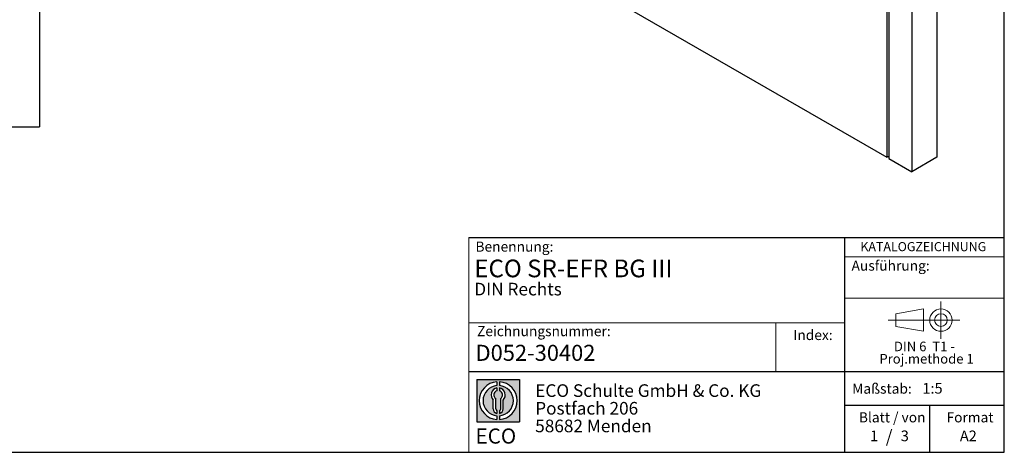
# Model space of a CAD drawing. Units: millimetres. Extents: x 10 to 584, y 10 to 410.
# Drawn here: x 389 to 584, y 10 to 96 of the extents above; entities that cross this region are included whole.
import ezdxf

# ---------------------------------------------------------------- set-up
doc = ezdxf.new("R2010")
doc.units = ezdxf.units.MM
doc.linetypes.add('CENTERX2', pattern=[20.319999999999997, 12.7, -2.54, 2.54, -2.54])
doc.layers.add('BEMASSUNG', color=1, linetype='Continuous')
doc.layers.add('FORMAT', color=7, linetype='Continuous')
doc.styles.add('SLDTEXTSTYLE0', font='TXT', dxfattribs={"width": 0.5668181818181818})
doc.styles.add('SLDTEXTSTYLE1', font='TXT', dxfattribs={"width": 0.605})
doc.styles.add('SLDTEXTSTYLE2', font='TXT', dxfattribs={"width": 0.7})

# ---------------------------------------------------------------- blocks, each defined once
blk = doc.blocks.new('SW_NOTE_0')
at = {"color": 0, "linetype": 'Continuous', "lineweight": 0, "char_height": 1.9, "attachment_point": 2}
for s, insert, style in [('DIN 6  T1 -', (6.234375, 2.449228705566734), 'SLDTEXTSTYLE0'), ('Proj.methode 1', (6.656926262378694, 0.0003397443409857911), 'SLDTEXTSTYLE1')]:
    blk.add_mtext(s, dxfattribs=dict(at, insert=insert, style=style))
blk = doc.blocks.new('Block1_4')
at = {"color": 7, "linetype": 'CENTERX2', "lineweight": 18}
for p, q in [((11.61375448209756, 9.089658699206616), (11.61375448209756, 12.80567356286225)), ((9.665753587973391, 9.089658699206616), (1.179714789492969, 9.089658699206616)), ((11.61375448209756, 9.089658699206616), (7.897739618441979, 9.089658699206616)), ((11.61375448209756, 9.089658699206616), (11.61375448209756, 5.37364383555098)), ((11.61375448209756, 9.089658699206616), (15.32976934575325, 9.089658699206616))]:
    blk.add_line(p, q, dxfattribs=at)
at = {"color": 7, "linetype": 'Continuous', "lineweight": 18}
for p, q in [((8.165753587973445, 11.30715845914829), (2.679714789492971, 10.34556771026542)), ((2.679714789492915, 10.34556771026542), (2.679714789492915, 7.833749688147811)), ((8.165753587973445, 6.873643835550982), (8.165753587973445, 11.30715845914829)), ((2.679714789492915, 7.833749688147811), (8.165753587973445, 6.873643835550967))]:
    blk.add_line(p, q, dxfattribs=at)
for radius in [2.216014863655655, 1.255909011058753]:
    blk.add_circle((11.61375448209756, 9.089658699206616), radius, dxfattribs=at)
at = {"color": 98, "linetype": 'Continuous', "lineweight": 0}
blk.add_blockref('SW_NOTE_0', (2.103183288914234, 2.375447276826766), dxfattribs=at)
blk = doc.blocks.new('SW_NOTE_1')
at = {"color": 0, "linetype": 'Continuous', "lineweight": 0, "char_height": 2.5, "attachment_point": 1, "style": 'SLDTEXTSTYLE1'}
for s, insert in [('ECO Schulte GmbH & Co. KG', (0, 3.222669349429913)), ('Postfach 206', (0, -0.2773307586035056)), ('58682 Menden', (0, -3.777330866636924))]:
    blk.add_mtext(s, dxfattribs=dict(at, insert=insert))
blk = doc.blocks.new('Block2_4')
at = {"linetype": 'Continuous'}
h = blk.add_hatch(color=7, dxfattribs=at)
h.paths.add_polyline_path([(240.9680329492058, 61.31745651073599), (240.9680329492058, 52.88066368865002), (232.5312401271199, 52.88066368865002), (232.5312401271199, 61.31745651073599)], flags=0)
edge = h.paths.add_edge_path(flags=0)
edge.add_arc((236.7496365381628, 57.09906009969301), 3.000000000000011, 94.78019184719841, 265.21980815280085, ccw=False)
edge.add_line((236.4996365381628, 60.08862528546836), (236.4996365381628, 60.84071748646695))
edge.add_arc((236.7496365381628, 57.09906009969301), 3.750000000000007, 93.82255372927435, 266.1774462707265)
edge.add_line((236.4996365381628, 53.35740271291905), (236.4996365381628, 54.10949491391764))
edge = h.paths.add_edge_path(flags=0)
edge.add_line((237.7219830367044, 55.49795722557887), (237.7219830367044, 57.22158231636488))
edge.add_arc((236.7496365381628, 58.23204164361047), 1.402314431660656, 313.8988153445118, 439.730601033339)
edge.add_line((236.9996365381628, 59.61189155039155), (236.9996365381628, 59.05532345967459))
edge.add_arc((236.7496365381628, 58.23204164361047), 0.8604027828068782, -55.16048655054129, 73.10841946007338, ccw=False)
edge.add_line((237.2411672068353, 57.52586139012261), (237.2411672068353, 55.49795722557887))
edge.add_arc((236.7496365381628, 55.49795722557887), 0.4915306686725041, 300.57163700864874, 360, ccw=False)
edge.add_line((236.9996365381628, 55.07475231274628), (236.9996365381628, 54.55829892958712))
edge.add_arc((236.7496365381628, 55.49795722557887), 0.9723464985416097, 284.8986481111874, 360.0000000000008)
edge = h.paths.add_edge_path(flags=0)
edge.add_arc((236.7496365381628, 55.49795722557887), 0.4915306686725041, 180, 239.4283629913516, ccw=False)
edge.add_line((236.2581058694904, 55.49795722557887), (236.2581058694904, 57.52586139012261))
edge.add_arc((236.7496365381628, 58.23204164361047), 0.8604027828068782, 106.891580539925, 235.160486550542, ccw=False)
edge.add_line((236.4996365381628, 59.05532345967459), (236.4996365381628, 59.61189155039155))
edge.add_arc((236.7496365381628, 58.23204164361047), 1.402314431660656, 100.2693989666618, 226.1011846554898)
edge.add_line((235.7772900396212, 57.22158231636488), (235.7772900396212, 55.49795722557887))
edge.add_arc((236.7496365381628, 55.49795722557887), 0.9723464985416097, 180, 255.1013518888143)
edge.add_line((236.4996365381628, 54.55829892958712), (236.4996365381628, 55.07475231274628))
edge = h.paths.add_edge_path(flags=0)
edge.add_arc((236.7496365381628, 57.09906009969301), 3.000000000000011, -85.21980815280159, 85.21980815280011, ccw=False)
edge.add_line((236.9996365381628, 54.10949491391764), (236.9996365381628, 53.35740271291905))
edge.add_arc((236.7496365381628, 57.09906009969301), 3.750000000000007, 273.8225537292751, 446.1774462707265)
edge.add_line((236.9996365381628, 60.84071748646695), (236.9996365381628, 60.08862528546836))
at = {"layer": 'FORMAT'}
for p, q in [((232.5312401271199, 61.31745651073599), (240.9680329492058, 61.31745651073599)), ((232.5312401271199, 61.31745651073599), (232.5312401271199, 52.88066368865002)), ((236.4996365381628, 60.84071748646695), (236.4996365381628, 60.08862528546836)), ((236.9996365381628, 60.84071748646695), (236.9996365381628, 60.08862528546836)), ((240.9680329492058, 61.31745651073599), (240.9680329492058, 52.88066368865002)), ((236.4996365381628, 59.61189155039155), (236.4996365381628, 59.05532345967459)), ((236.9996365381628, 59.61189155039155), (236.9996365381628, 59.05532345967459)), ((235.7772900396212, 55.49795722557887), (235.7772900396212, 57.22158231636488)), ((236.2581058694904, 55.49795722557887), (236.2581058694904, 57.52586139012261)), ((237.2411672068353, 55.49795722557887), (237.2411672068353, 57.52586139012261)), ((237.7219830367044, 55.49795722557887), (237.7219830367044, 57.22158231636488)), ((236.4996365381628, 55.07475231274628), (236.4996365381628, 54.55829892958712)), ((236.9996365381628, 55.07475231274628), (236.9996365381628, 54.55829892958712)), ((232.5312401271199, 52.88066368865002), (240.9680329492058, 52.88066368865002)), ((236.4996365381628, 54.10949491391764), (236.4996365381628, 53.35740271291905)), ((236.9996365381628, 54.10949491391764), (236.9996365381628, 53.35740271291905))]:
    blk.add_line(p, q, dxfattribs=at)
for centre, radius, start, end in [((236.7496365381628, 57.09906009969301), 3.75000000000001, 93.82255372927435, 266.1774462707265), ((236.7496365381628, 57.09906009969301), 3.75000000000001, 273.8225537292751, 86.17744627072567), ((236.7496365381628, 57.09906009969301), 3.000000000000012, 94.78019184719916, 265.2198081528016), ((236.7496365381628, 58.23204164361047), 1.402314431660661, 100.2693989666618, 226.1011846554898), ((236.7496365381628, 58.23204164361047), 0.8604027828068846, 106.8915805399259, 235.1604865505429), ((236.7496365381628, 57.09906009969301), 3.000000000000012, 274.7801918471999, 85.21980815280085), ((236.7496365381628, 58.23204164361047), 1.402314431660661, 313.8988153445118, 79.73060103333826), ((236.7496365381628, 58.23204164361047), 0.8604027828068846, 304.8395134494603, 73.10841946007415), ((236.7496365381628, 55.49795722557887), 0.9723464985416115, 180, 255.1013518888143), ((236.7496365381628, 55.49795722557887), 0.4915306686725099, 180, 239.4283629913524), ((236.7496365381628, 55.49795722557887), 0.4915306686725103, 300.5716370086491, 0), ((236.7496365381628, 55.49795722557887), 0.9723464985416115, 284.8986481111874, 0)]:
    blk.add_arc(centre, radius, start, end, dxfattribs=at)
at = {"color": 98, "linetype": 'Continuous', "lineweight": 0}
blk.add_blockref('SW_NOTE_1', (244.0723034978553, 57.11760182720501), dxfattribs=at)
at = {"layer": 'FORMAT', "insert": (232.2514665162643, 51.59049710179566), "char_height": 3, "attachment_point": 1, "style": 'SLDTEXTSTYLE2'}
blk.add_mtext('ECO', dxfattribs=at)

msp = doc.modelspace()

# ---------------------------------------------------------------- linework, layer by layer
at = {"color": 7, "linetype": 'Continuous', "lineweight": 25}
for p, q in [((392.9994482954922, 174.4970666048752), (392.9994482954922, 74.49706660487514)), ((570.667993763536, 109.2574015038795), (570.667993763536, 68.43036090959195)), ((565.7182462952301, 106.3999731125), (565.7182462952301, 65.57293251821247)), ((560.7684988269241, 103.5416158206794), (560.7684988269241, 68.43036090959212)), ((561.1220522175175, 103.7457841986664), (561.1220522175175, 68.2262588816363)), ((502.432189379034, 102.1071955222789), (560.7684988269241, 68.43036090959212)), ((379.9994482954921, 74.49706660487519), (392.9994482954922, 74.49706660487514)), ((560.7684988269241, 68.43036090959212), (561.1220522175175, 68.63446293754785)), ((561.1220522175175, 68.2262588816363), (565.7182462952301, 65.57293251821247)), ((570.667993763536, 68.43036090959195), (565.7182462952301, 65.57293251821247))]:
    msp.add_line(p, q, dxfattribs=at)
at = {"layer": 'BEMASSUNG', "color": 7, "linetype": 'Continuous', "lineweight": 18}
msp.add_line((552.4485281660792, 40.56380759422284), (584.0000000000001, 40.56380759422284), dxfattribs=at)
at = {"layer": 'FORMAT'}
for p, q in [((584.0000000000001, 10.00000000000001), (584.0000000000001, 410.0000000000001)), ((10.00000000000001, 10.00000000000001), (584.0000000000001, 10.00000000000001))]:
    msp.add_line(p, q, dxfattribs=at)
at = {"layer": 'FORMAT', "color": 7, "lineweight": 18}
msp.add_line((477.9807868015563, 52.57311229187687), (477.9807868015563, 10.00000000000001), dxfattribs=at)
at = {"layer": 'FORMAT', "color": 7}
for p, q in [((477.9807868015563, 52.57311229187687), (584.0133818864782, 52.57311229187687)), ((552.4485281660792, 10.00000000000001), (552.4485281660792, 52.57311229187687)), ((477.9807868015563, 25.97655241021513), (584, 25.97655241021513)), ((552.4485281660792, 19.34704015033255), (584.0000000000001, 19.34704015033255)), ((569.2554595171017, 10.00000000000001), (569.2554595171017, 19.34704015033255))]:
    msp.add_line(p, q, dxfattribs=at)
at = {"layer": 'FORMAT', "color": 7, "linetype": 'Continuous', "lineweight": 18}
for p, q in [((552.4485281660792, 48.74206741918401), (584.0000000000001, 48.74206741918401)), ((552.4485281660792, 35.64647173257407), (477.9807868015563, 35.64647173257407)), ((538.7662011231769, 35.64647173257407), (538.7662011231769, 25.97655241021513))]:
    msp.add_line(p, q, dxfattribs=at)

# ---------------------------------------------------------------- block references
at = {"color": 98, "linetype": 'Continuous'}
for name, p in [('Block1_4', (559.8580737496826, 27.09566853158135)), ('Block2_4', (247.0697431328295, -36.86719612527406))]:
    msp.add_blockref(name, p, dxfattribs=at)

# ---------------------------------------------------------------- texts
at = {"color": 98, "linetype": 'Continuous', "lineweight": 0, "insert": (479.3437582251262, 31.29497733479582), "char_height": 3.174999999999999, "attachment_point": 1, "style": 'SLDTEXTSTYLE1'}
msp.add_mtext('D052-30402', dxfattribs=at)
at = {"layer": 'BEMASSUNG', "color": 7, "insert": (553.7763905777044, 47.97553978505627), "char_height": 2, "attachment_point": 1, "style": 'SLDTEXTSTYLE1'}
msp.add_mtext('Ausführung:', dxfattribs=at)
at = {"layer": 'FORMAT', "style": 'SLDTEXTSTYLE1'}
for s, insert, char_height, attachment_point in [('Benennung:', (479.3201484028619, 51.74525139365063), 2, 1), ('KATALOGZEICHNUNG', (555.5261115552535, 51.64010668469946), 1.8, 1), ('ECO SR-EFR BG III', (479.0811759552333, 48.17211999541078), 3.5, 1), ('DIN Rechts', (479.0811759552329, 43.57642140527535), 2.5, 1), ('Zeichnungsnummer:', (479.6285527947427, 35.00660191571872), 2, 1), ('Index:', (542.2434271781141, 34.23726583265717), 2, 1), ('Maßstab:', (553.9012852158045, 23.61192280318213), 2, 1), ('1:5', (567.7935306485917, 23.74036969311684), 2.116666666666666, 1), ('Blatt / von', (555.2228552180604, 17.92895438036073), 2, 1), ('Format', (572.5728183857382, 17.9289543803607), 2, 1), ('1', (557.4418360634645, 14.31975342406199), 2.116666666666666, 1), ('/', (561.2188625261916, 14.42449551891746), 2.5, 2), ('3', (563.5143577849069, 14.31975342406193), 2.116666666666666, 1), ('A2', (575.2135811923483, 14.30973907768241), 2.116666666666666, 1)]:
    msp.add_mtext(s, dxfattribs=dict(at, insert=insert, char_height=char_height, attachment_point=attachment_point))

doc.saveas('drawing.dxf')
